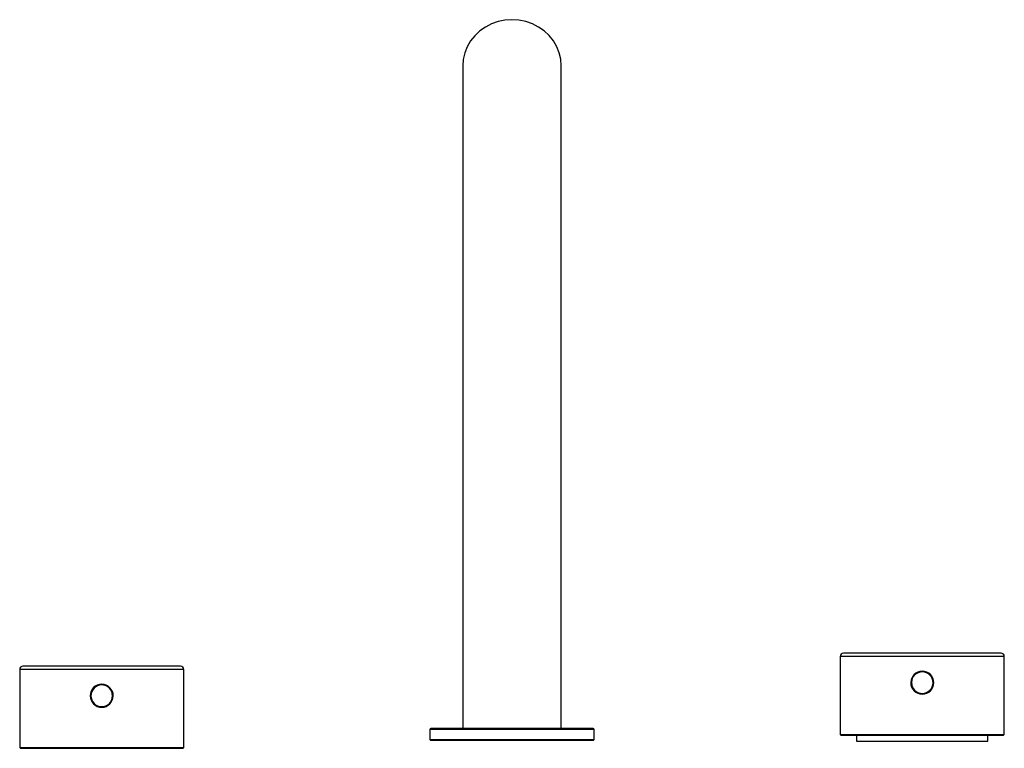
# Paper-space layout '_Back' of a CAD drawing. Units: millimetres. Extents: x -150 to 150, y -8 to 214.
import ezdxf

# ---------------------------------------------------------------- set-up
doc = ezdxf.new("R2010")
doc.units = ezdxf.units.MM

psp = doc.layouts.new('_Back')

# ---------------------------------------------------------------- linework, layer by layer
at = {"color": 7, "linetype": 'Continuous', "lineweight": 25}
for p, q in [((-15, 200.34), (-15, -1.5)), ((15, 200.34), (15, 200.36)), ((15, -1.5), (15, 200.34)), ((149, 21.5), (101, 21.5)), ((100, 20.5), (100, -3.3)), ((150, 20.5), (100, 20.5)), ((150, -3.3), (150, 20.5)), ((-150, 16.5), (-150, -7.3)), ((-100, 16.5), (-150, 16.5)), ((-101, 17.5), (-149, 17.5)), ((-100, -7.3), (-100, 16.5)), ((125.02, 16), (125, 16)), ((125.02, 15.79), (125, 15.79)), ((-124.98, 12), (-125, 12)), ((-124.98, 11.79), (-125, 11.79)), ((124.98, 9.21), (125, 9.21)), ((124.98, 9), (125, 9)), ((-125.02, 5.21), (-125, 5.21)), ((-125.02, 5), (-125, 5)), ((-25, -1.8), (-25, -4.8)), ((25, -1.8), (-25, -1.8)), ((24.7, -1.5), (-24.7, -1.5)), ((25, -4.8), (25, -1.8)), ((-25, -4.8), (-24.8, -5)), ((-25, -4.8), (25, -4.8)), ((-24.8, -5), (24.8, -5)), ((24.8, -5), (25, -4.8)), ((100, -3.3), (100.2, -3.5)), ((100, -3.3), (150, -3.3)), ((100.2, -3.5), (149.8, -3.5)), ((105, -3.5), (105, -5.3)), ((105, -5.3), (145, -5.3)), ((145, -5.3), (145, -3.5)), ((149.8, -3.5), (150, -3.3)), ((-150, -7.3), (-149.8, -7.5)), ((-150, -7.3), (-100, -7.3)), ((-149.8, -7.5), (-100.2, -7.5)), ((-100.2, -7.5), (-100, -7.3))]:
    psp.add_line(p, q, dxfattribs=at)
at = {"color": 7, "linetype": 'Continuous', "lineweight": 25, "flags": 128}
psp.add_lwpolyline([(15, 200.36), (14.84, 202.36), (14.39, 204.33), (13.64, 206.21), (12.61, 207.97), (11.33, 209.58), (9.81, 211), (8.1, 212.2), (6.22, 213.16), (4.21, 213.87), (2.12, 214.29), (-0.01, 214.43), (-2.14, 214.29), (-4.23, 213.86), (-6.24, 213.16), (-8.12, 212.19), (-9.83, 210.99), (-11.34, 209.56), (-12.62, 207.95), (-13.65, 206.19), (-14.39, 204.31), (-14.85, 202.34), (-15, 200.34)], dxfattribs=at)
at = {"color": 7, "linetype": 'Continuous', "lineweight": 25}
for centre, radius, start, end in [((101, 20.5), 1, 90, 180), ((149, 20.5), 1, 0, 90), ((-149, 16.5), 1, 90, 180), ((-101, 16.5), 1, 0, 90), ((125, 12.5), 3.5, 90, 269.6424), ((125, 12.5), 3.29, 90, 269.6424), ((125, 12.5), 3.5, 270, 89.6424), ((125, 12.5), 3.29, 270, 89.6424), ((-125, 8.5), 3.5, 90, 269.6424), ((-125, 8.5), 3.29, 90, 269.6424), ((-125, 8.5), 3.5, 270, 89.6424), ((-125, 8.5), 3.29, 270, 89.6424), ((-24.7, -1.8), 0.3, 90, 180), ((24.7, -1.8), 0.3, 0, 90)]:
    psp.add_arc(centre, radius, start, end, dxfattribs=at)

doc.saveas('drawing.dxf')
